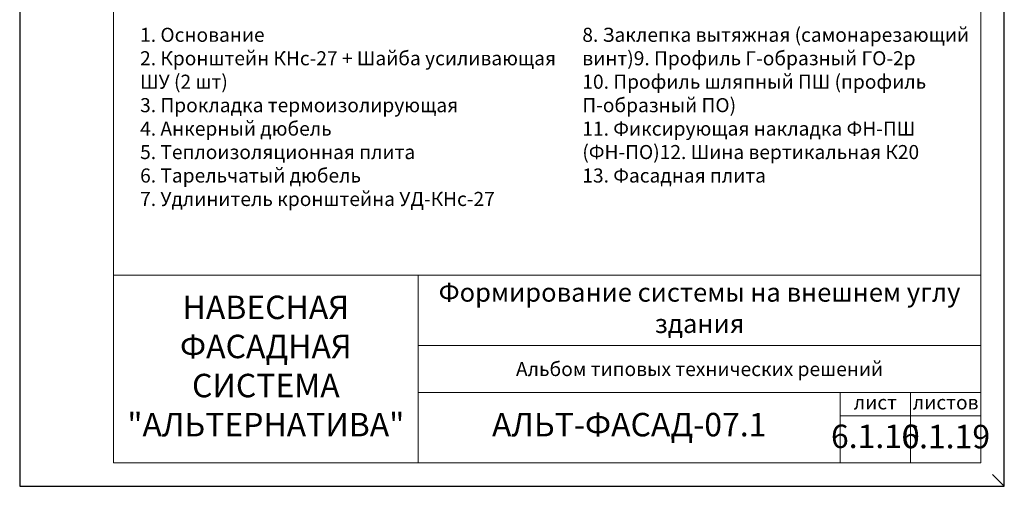
# Model space of a CAD drawing. Units: millimetres. Extents: x 46047 to 105759, y 10995 to 28056.
# Drawn here: x 49758 to 49968, y 12785 to 12884 of the extents above; entities that cross this region are included whole.
import ezdxf

# ---------------------------------------------------------------- set-up
doc = ezdxf.new("R2010")
doc.units = ezdxf.units.MM
for name, color, linetype, lineweight in [('1 граница листа', 7, 'Continuous', 30), ('2 рамка+штамп', 7, 'Continuous', 30), ('Надписи', 7, 'Continuous', 13)]:
    doc.layers.add(name, color=color, linetype=linetype, lineweight=lineweight)
doc.layers.add('3 текст', color=7, linetype='Continuous')
doc.layers.add('не печать', color=1, linetype='Continuous', plot=False)
doc.styles.add('альтернатива', font='isocpeur.ttf')

# ---------------------------------------------------------------- blocks, each defined once
blk = doc.blocks.new('A4')
at = {"layer": '1 граница листа'}
for p, q in [((0, 297), (0, 0)), ((210, 0), (210, 297)), ((0, 0), (210, 0))]:
    blk.add_line(p, q, dxfattribs=at)

msp = doc.modelspace()

# ---------------------------------------------------------------- linework, layer by layer
at = {"layer": '2 рамка+штамп', "lineweight": 15}
for p, q in [((49778.1693, 12789.68067), (49778.1693, 13076.68067)), ((49963.1693, 13076.68067), (49963.1693, 12789.68067)), ((49778.1693, 12829.68067), (49963.1693, 12829.68067)), ((49843.1693, 12789.68067), (49843.1693, 12829.68067)), ((49843.1693, 12814.68067), (49963.1693, 12814.68067)), ((49843.1693, 12804.68067), (49963.1693, 12804.68067)), ((49933.1693, 12789.68067), (49933.1693, 12804.68067)), ((49948.1693, 12789.68067), (49948.1693, 12804.68067)), ((49933.1693, 12799.68067), (49963.1693, 12799.68067)), ((49778.1693, 12789.68067), (49963.1693, 12789.68067))]:
    msp.add_line(p, q, dxfattribs=at)
at = {"layer": 'не печать'}
msp.add_line((49968.1693, 12784.68067), (49965.6693, 12787.18067), dxfattribs=at)

# ---------------------------------------------------------------- block references
at = {"lineweight": 15}
msp.add_blockref('A4', (49758.1693, 12784.68067), dxfattribs=at)

# ---------------------------------------------------------------- texts
at = {"layer": '3 текст', "lineweight": 15, "attachment_point": 5, "style": 'альтернатива'}
for s, insert, char_height, width in [('Формирование системы на внешнем углу здания', (49903.1693, 12822.18067), 4, 120), ('НАВЕСНАЯ ФАСАДНАЯ СИСТЕМА^M\\P"АЛЬТЕРНАТИВА"', (49810.6693, 12809.68067), 5, 65), ('{\\C256;Альбом типовых технических решений}', (49903.1693, 12809.68067), 3, 120), ('лист', (49940.6693, 12802.18067), 3, 15), ('листов', (49955.6693, 12802.18067), 3, 15), ('АЛЬТ-ФАСАД-07.1', (49888.1693, 12797.18067), 5, 90), ('6.1.10', (49940.6693, 12794.68067), 5, 15), ('6.1.19', (49955.6693, 12794.63759), 5, 15)]:
    msp.add_mtext(s, dxfattribs=dict(at, insert=insert, char_height=char_height, width=width))
at = {"layer": 'Надписи', "lineweight": 15, "char_height": 3, "attachment_point": 1, "style": 'альтернатива'}
for s, insert, width in [('1. Основание\\P2. Кронштейн КНс-27 + Шайба усиливающая ШУ (2 шт)\\P3. Прокладка термоизолирующая\\P4. Анкерный дюбель\\P5. Теплоизоляционная плита\\P6. Тарельчатый дюбель\\P7. Удлинитель кронштейна УД-КНс-27', (49783.85298, 12882.44021), 95.5419804), ('8. Заклепка вытяжная (самонарезающий винт)\\P9. Профиль Г-образный ГО-2р\\P10. Профиль шляпный ПШ (профиль П-образный ПО)\\P11. Фиксирующая накладка ФН-ПШ (ФН-ПО)\\P12. Шина вертикальная К20\\P13. Фасадная плита', (49878.1693, 12882.44021), 84.1632508)]:
    msp.add_mtext(s, dxfattribs=dict(at, insert=insert, width=width))

doc.saveas('drawing.dxf')
